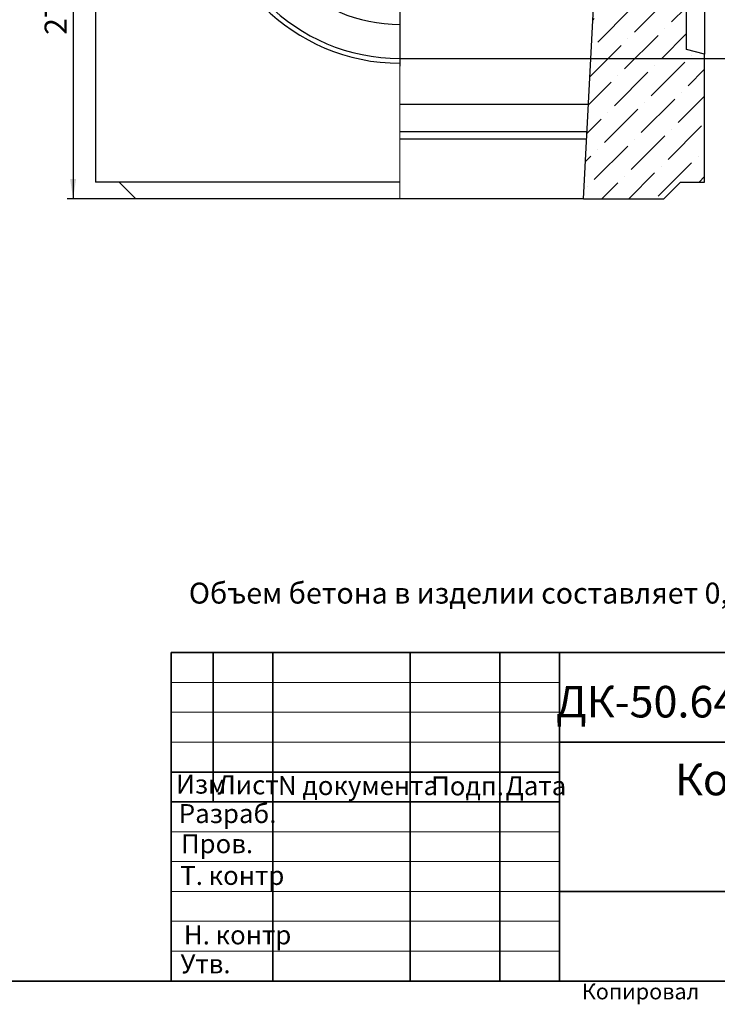
# Model space of a CAD drawing. Units: millimetres. Extents: x 8 to 418, y 1 to 291.
# Drawn here: x 205 to 321, y 1 to 166 of the extents above; entities that cross this region are included whole.
import ezdxf

# ---------------------------------------------------------------- set-up
doc = ezdxf.new("R2010")
doc.units = ezdxf.units.MM
doc.layers.add('FORMAT', color=7, linetype='Continuous')
doc.styles.add('SLDTEXTSTYLE0', font='TXT', dxfattribs={"width": 0.7, "bigfont": 'bigfont'})
doc.styles.add('SLDTEXTSTYLE1', font='TXT', dxfattribs={"width": 0.7})
doc.dimstyles.new('SLDDIMSTYLE0', dxfattribs={"dimtxt": 3.393075, "dimasz": 3.302, "dimexe": 0, "dimexo": 0.0625, "dimgap": 0.848269, "dimtad": 2, "dimdec": 0, "dimlfac": 5, "dimrnd": 1e-09, "dimzin": 12, "dimdsep": 46, "dimtxsty": 'SLDTEXTSTYLE1', "dimsah": 1, "dimcen": 0.09, "dimadec": 0, "dimazin": 3, "dimtfac": 1, "dimtdec": 0, "dimtofl": 0, "dimtmove": 0, "dimatfit": 3, "dimfxl": 0, "dimfrac": 2, "dimtolj": 1, "dimtzin": 12, "dimarcsym": 0})

# ---------------------------------------------------------------- blocks, each defined once
blk = doc.blocks.new('SW_NOTE_0')
at = {"layer": 'FORMAT', "color": 0, "insert": (12.82, 6.8), "char_height": 5.292, "attachment_point": 2, "style": 'SLDTEXTSTYLE0'}
blk.add_mtext('Комплект', dxfattribs=at)
blk = doc.blocks.new('_D_4')
at = {"layer": 'FORMAT'}
for p, q in [((235.49, 190.97), (212.57, 190.97)), ((213.57, 190.97), (213.57, 135.97)), ((237.59, 135.97), (212.57, 135.97))]:
    blk.add_line(p, q, dxfattribs=at)
for points in [[(213.57, 190.97), (213.07, 187.67), (214.08, 187.67)], [(213.57, 135.97), (214.08, 139.28), (213.07, 139.28)]]:
    blk.add_solid(points, dxfattribs=at)
at = {"layer": 'FORMAT', "insert": (208.8, 163.43), "char_height": 3.704, "attachment_point": 1, "rotation": 90, "style": 'SLDTEXTSTYLE1'}
blk.add_mtext('275', dxfattribs=at)
blk = doc.blocks.new('_D_6')
at = {"layer": 'FORMAT'}
for p, q in [((268.3, 222.47), (343.11, 222.47)), ((342.11, 222.47), (342.11, 159.47)), ((268.3, 159.47), (343.11, 159.47))]:
    blk.add_line(p, q, dxfattribs=at)
for points in [[(342.11, 222.47), (341.6, 219.17), (342.62, 219.17)], [(342.11, 159.47), (342.62, 162.78), (341.6, 162.78)]]:
    blk.add_solid(points, dxfattribs=at)
at = {"layer": 'FORMAT', "char_height": 3.704, "attachment_point": 1, "rotation": 90}
for s, insert, style in [('3 места', (342.52, 180.22), 'SLDTEXTSTYLE0'), ('315', (337.34, 187.03), 'SLDTEXTSTYLE1'), ('%%c', (337.34, 182.1), 'SLDTEXTSTYLE1')]:
    blk.add_mtext(s, dxfattribs=dict(at, insert=insert, style=style))
blk = doc.blocks.new('SW_CENTERMARKSYMBOL_1')
at = {"layer": 'FORMAT', "color": 0}
for p, q in [((0, 1), (0, 32.8)), ((-1, 0), (-32.8, 0)), ((0, 0), (-0.5, 0)), ((0, 0), (0, 0.5)), ((0, 0), (0, -0.5)), ((0, 0), (0.5, 0)), ((1, 0), (32.8, 0)), ((0, -1), (0, -32.8))]:
    blk.add_line(p, q, dxfattribs=at)

msp = doc.modelspace()

# ---------------------------------------------------------------- hatches: boundary and pattern name
at = {"layer": 'FORMAT', "linetype": 'Continuous', "lineweight": 18}
h = msp.add_hatch(dxfattribs=at)
h.set_pattern_fill('ANSI36', color=256, angle=3e-322, style=0)
h.paths.add_polyline_path([(312.5, 135.97), (315.3, 138.77), (319.3, 138.77), (319.3, 160.17), (316.3, 160.97), (316.3, 167.97), (300.69, 167.97), (299.01, 135.97)], flags=0)

# ---------------------------------------------------------------- linework, layer by layer
at = {"color": 7, "linetype": 'Continuous', "lineweight": 25}
for p, q in [((217.3, 255.97), (217.3, 138.77)), ((319.3, 168.47), (319.3, 160.17)), ((299.01, 135.97), (300.69, 167.97)), ((316.3, 160.97), (316.3, 167.97)), ((319.3, 160.17), (316.3, 160.97)), ((319.3, 138.77), (319.3, 160.17)), ((299.53, 145.97), (268.3, 145.97)), ((268.3, 138.77), (217.3, 138.77)), ((221.3, 138.77), (224.1, 135.97)), ((312.5, 135.97), (315.3, 138.77)), ((315.3, 138.77), (319.3, 138.77)), ((268.3, 135.97), (224.1, 135.97)), ((299.01, 135.97), (268.3, 135.97)), ((299.01, 135.97), (312.5, 135.97))]:
    msp.add_line(p, q, dxfattribs=at)
at = {"color": 7, "linetype": 'Continuous', "lineweight": 18}
for p, q in [((268.3, 165.97), (268.3, 165.17)), ((268.3, 165.17), (268.3, 159.47)), ((268.3, 159.47), (268.3, 158.67)), ((268.3, 158.67), (268.3, 138.77)), ((268.3, 138.77), (268.3, 135.97))]:
    msp.add_line(p, q, dxfattribs=at)
at = {"color": 8, "linetype": 'Continuous', "lineweight": 25}
for p, q in [((299.84, 151.77), (268.3, 151.77)), ((299.6, 147.21), (268.3, 147.21))]:
    msp.add_line(p, q, dxfattribs=at)
at = {"color": 7, "linetype": 'Continuous', "lineweight": 25}
for radius in [32.3, 31.5, 25.8]:
    msp.add_arc((268.3, 190.97), radius, 90, 270, dxfattribs=at)
at = {"layer": 'FORMAT', "lineweight": 35}
msp.add_line((230, 60), (415, 60), dxfattribs=at)
at = {"layer": 'FORMAT', "color": 7, "lineweight": 35}
for p, q in [((230, 60), (230, 4.98)), ((230, 60), (230, 34.98)), ((237, 35), (237, 60)), ((247, 60), (247, 5)), ((270, 5), (270, 60)), ((285, 60), (285, 5)), ((295, 4.98), (295, 59.98)), ((295, 44.98), (295, 59.98)), ((295, 45), (415, 45)), ((295, 39.98), (230, 39.98)), ((295, 34.98), (295, 39.98)), ((230, 34.98), (295, 34.98)), ((295, 20), (415, 20)), ((295, 20), (295, 4.98)), ((20, 5), (415, 5)), ((230, 5), (415, 5))]:
    msp.add_line(p, q, dxfattribs=at)
at = {"layer": 'FORMAT', "color": 7, "lineweight": 18}
for p, q in [((230, 55), (295, 55)), ((230, 50), (295, 50)), ((295, 44.98), (230, 44.98)), ((230, 30), (295, 30)), ((230, 25), (295, 25)), ((230, 20), (295, 20)), ((230, 15), (295, 15)), ((230, 10), (295, 10))]:
    msp.add_line(p, q, dxfattribs=at)

# ---------------------------------------------------------------- block references
at = {"layer": 'FORMAT'}
msp.add_blockref('SW_CENTERMARKSYMBOL_1', (268.3, 190.97), dxfattribs=at)
at = {"layer": 'FORMAT', "color": 7}
msp.add_blockref('SW_NOTE_0', (318.83, 34.59), dxfattribs=at)

# ---------------------------------------------------------------- texts
at = {"layer": 'FORMAT', "insert": (232.95, 71.7), "char_height": 3.5, "attachment_point": 1, "style": 'SLDTEXTSTYLE0'}
msp.add_mtext('Объем бетона в изделии составляет 0,081 м.куб.', dxfattribs=at)
at = {"layer": 'FORMAT', "color": 7, "style": 'SLDTEXTSTYLE0'}
for s, insert, char_height, attachment_point in [('ДК-50.64.65-Б-В-СЗ-ВЧЩЗ5-Р315', (350.97, 54.42), 5.2917, 2), ('Изм', (230.79, 39.56), 3.175, 1), ('Лист', (237.76, 39.43), 3.175, 1), ('N документа', (247.87, 39.31), 3.175, 1), ('Подп.', (273.52, 39.25), 3.175, 1), ('Дата', (285.96, 39.29), 3.175, 1), ('Разраб.', (231.27, 34.63), 3.175, 1), ('Пров.', (231.62, 29.58), 3.175, 1), ('Т. контр', (231.51, 24.27), 3.175, 1), ('Н. контр', (232.12, 14.31), 3.175, 1), ('Утв.', (231.56, 9.47), 3.175, 1), ('Копировал', (298.75, 4.58), 2.646, 1)]:
    msp.add_mtext(s, dxfattribs=dict(at, insert=insert, char_height=char_height, attachment_point=attachment_point))

# ---------------------------------------------------------------- dimensions: what is measured, and where the dimension line sits
at = {"layer": 'FORMAT'}
dim = msp.add_linear_dim(base=(347.3, 159.47), p1=(268.3, 222.47), p2=(268.3, 159.47), angle=90, text='%%c<>', dimstyle='SLDDIMSTYLE0', dxfattribs=at)
dim.commit()
dim.dimension.update_dxf_attribs({"geometry": '_D_6', "text_midpoint": (347.3, 187.21), "dimtype": 160})
dim = msp.add_linear_dim(base=(213.57, 135.97), p1=(235.49, 190.97), p2=(237.59, 135.97), angle=90, dimstyle='SLDDIMSTYLE0', dxfattribs=at)
dim.commit()
dim.dimension.update_dxf_attribs({"geometry": '_D_4', "text_midpoint": (213.57, 166.56), "dimtype": 160})

doc.saveas('drawing.dxf')
